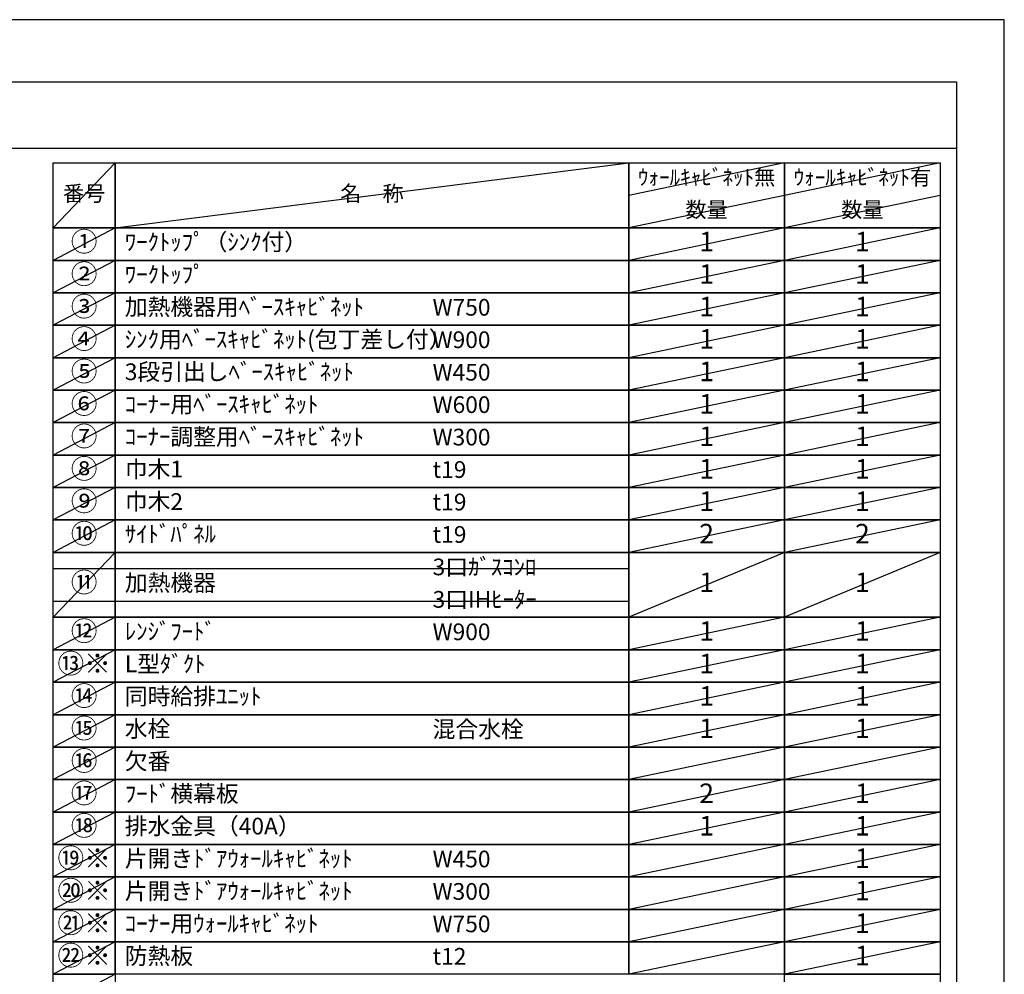
# Model space of a CAD drawing. Extents: x 27948 to 54421, y -11045 to -2175.
# Drawn here: x 37080 to 40422, y -5440 to -2200 of the extents above; entities that cross this region are included whole.
import ezdxf

# ---------------------------------------------------------------- set-up
doc = ezdxf.new("R2010")
doc.units = 0
doc.header["$LTSCALE"] = 50
doc.header["$MEASUREMENT"] = 0
doc.layers.get('DEFPOINTS').update_dxf_attribs({"color": 146, "linetype": 'CONTINUOUS'})
doc.layers.add('160-文字', color=254, linetype='CONTINUOUS')
doc.layers.add('190-図面外枠', color=5, linetype='CONTINUOUS')
doc.styles.add('KH001', font='txt')

# ---------------------------------------------------------------- blocks, each defined once
blk = doc.blocks.new('A$C5D946DDC')
at = {"layer": '190-図面外枠'}
for p, q in [((271, 14349.3), (20519, 14349.3)), ((20519, 14349.3), (20519, 350.7))]:
    blk.add_line(p, q, dxfattribs=at)
at = {"layer": 'DEFPOINTS'}
blk.add_lwpolyline([(0, 0), (20790, 0), (20790, 14700), (0, 14700)], close=True, dxfattribs=at)

msp = doc.modelspace()

# ---------------------------------------------------------------- linework, layer by layer
at = {"layer": '160-文字', "color": 6}
for points in [[(37192.92, -2686.44), (37404.1, -2686.44), (37404.1, -2906.76), (37192.92, -2906.76)], [(37404.1, -2686.44), (39146.97, -2686.44), (39146.97, -2906.76), (37404.1, -2906.76)], [(39146.97, -2686.44), (39675.85, -2686.44), (39675.85, -2906.76), (39146.97, -2906.76)], [(39675.85, -2686.44), (40204.73, -2686.44), (40204.73, -2906.76), (39675.85, -2906.76)], [(37192.92, -2906.76), (37404.1, -2906.76), (37404.1, -3016.92), (37192.92, -3016.92)], [(37404.1, -2906.76), (39146.97, -2906.76), (39146.97, -3016.92), (37404.1, -3016.92)], [(39146.97, -2906.76), (39675.85, -2906.76), (39675.85, -3016.92), (39146.97, -3016.92)], [(39675.85, -2906.76), (40204.73, -2906.76), (40204.73, -3016.92), (39675.85, -3016.92)], [(37192.92, -3016.92), (37404.1, -3016.92), (37404.1, -3127.08), (37192.92, -3127.08)], [(37404.1, -3016.92), (39146.97, -3016.92), (39146.97, -3127.08), (37404.1, -3127.08)], [(39146.97, -3016.92), (39675.85, -3016.92), (39675.85, -3127.08), (39146.97, -3127.08)], [(39675.85, -3016.92), (40204.73, -3016.92), (40204.73, -3127.08), (39675.85, -3127.08)], [(37192.92, -3127.08), (37404.1, -3127.08), (37404.1, -3237.24), (37192.92, -3237.24)], [(37404.1, -3127.08), (39146.97, -3127.08), (39146.97, -3237.24), (37404.1, -3237.24)], [(39146.97, -3127.08), (39675.85, -3127.08), (39675.85, -3237.24), (39146.97, -3237.24)], [(39675.85, -3127.08), (40204.73, -3127.08), (40204.73, -3237.24), (39675.85, -3237.24)], [(37192.92, -3237.24), (37404.1, -3237.24), (37404.1, -3347.4), (37192.92, -3347.4)], [(37404.1, -3237.24), (39146.97, -3237.24), (39146.97, -3347.4), (37404.1, -3347.4)], [(39146.97, -3237.24), (39675.85, -3237.24), (39675.85, -3347.4), (39146.97, -3347.4)], [(39675.85, -3237.24), (40204.73, -3237.24), (40204.73, -3347.4), (39675.85, -3347.4)], [(37192.92, -3347.4), (37404.1, -3347.4), (37404.1, -3457.56), (37192.92, -3457.56)], [(37404.1, -3347.4), (39146.97, -3347.4), (39146.97, -3457.56), (37404.1, -3457.56)], [(39146.97, -3347.4), (39675.85, -3347.4), (39675.85, -3457.56), (39146.97, -3457.56)], [(39675.85, -3347.4), (40204.73, -3347.4), (40204.73, -3457.56), (39675.85, -3457.56)], [(37192.92, -3457.56), (37404.1, -3457.56), (37404.1, -3567.72), (37192.92, -3567.72)], [(37404.1, -3457.56), (39146.97, -3457.56), (39146.97, -3567.72), (37404.1, -3567.72)], [(39146.97, -3457.56), (39675.85, -3457.56), (39675.85, -3567.72), (39146.97, -3567.72)], [(39675.85, -3457.56), (40204.73, -3457.56), (40204.73, -3567.72), (39675.85, -3567.72)], [(37192.92, -3567.72), (37404.1, -3567.72), (37404.1, -3677.88), (37192.92, -3677.88)], [(37404.1, -3567.72), (39146.97, -3567.72), (39146.97, -3677.88), (37404.1, -3677.88)], [(39146.97, -3567.72), (39675.85, -3567.72), (39675.85, -3677.88), (39146.97, -3677.88)], [(39675.85, -3567.72), (40204.73, -3567.72), (40204.73, -3677.88), (39675.85, -3677.88)], [(37192.92, -3677.88), (37404.1, -3677.88), (37404.1, -3788.04), (37192.92, -3788.04)], [(37404.1, -3677.88), (39146.97, -3677.88), (39146.97, -3788.04), (37404.1, -3788.04)], [(39146.97, -3677.88), (39675.85, -3677.88), (39675.85, -3788.04), (39146.97, -3788.04)], [(39675.85, -3677.88), (40204.73, -3677.88), (40204.73, -3788.04), (39675.85, -3788.04)], [(37192.92, -3788.04), (37404.1, -3788.04), (37404.1, -3898.2), (37192.92, -3898.2)], [(37404.1, -3788.04), (39146.97, -3788.04), (39146.97, -3898.2), (37404.1, -3898.2)], [(39146.97, -3788.04), (39675.85, -3788.04), (39675.85, -3898.2), (39146.97, -3898.2)], [(39675.85, -3788.04), (40204.73, -3788.04), (40204.73, -3898.2), (39675.85, -3898.2)], [(37192.92, -3898.2), (37404.1, -3898.2), (37404.1, -4008.36), (37192.92, -4008.36)], [(37404.1, -3898.2), (39146.97, -3898.2), (39146.97, -4008.36), (37404.1, -4008.36)], [(39146.97, -3898.2), (39675.85, -3898.2), (39675.85, -4008.36), (39146.97, -4008.36)], [(39675.85, -3898.2), (40204.73, -3898.2), (40204.73, -4008.36), (39675.85, -4008.36)], [(37192.92, -4008.36), (37404.1, -4008.36), (37404.1, -4228.68), (37192.92, -4228.68)], [(37404.1, -4008.36), (39146.97, -4008.36), (39146.97, -4228.68), (37404.1, -4228.68)], [(39146.97, -4008.36), (39675.85, -4008.36), (39675.85, -4228.68), (39146.97, -4228.68)], [(39675.85, -4008.36), (40204.73, -4008.36), (40204.73, -4228.68), (39675.85, -4228.68)], [(37192.92, -4228.68), (37404.1, -4228.68), (37404.1, -4338.84), (37192.92, -4338.84)], [(37404.1, -4228.68), (39146.97, -4228.68), (39146.97, -4338.84), (37404.1, -4338.84)], [(39146.97, -4228.68), (39675.85, -4228.68), (39675.85, -4338.84), (39146.97, -4338.84)], [(39675.85, -4228.68), (40204.73, -4228.68), (40204.73, -4338.84), (39675.85, -4338.84)], [(37192.92, -4338.84), (37404.1, -4338.84), (37404.1, -4449), (37192.92, -4449)], [(37404.1, -4338.84), (39146.97, -4338.84), (39146.97, -4449), (37404.1, -4449)], [(39146.97, -4338.84), (39675.85, -4338.84), (39675.85, -4449), (39146.97, -4449)], [(39675.85, -4338.84), (40204.73, -4338.84), (40204.73, -4449), (39675.85, -4449)], [(37192.92, -4449), (37404.1, -4449), (37404.1, -4559.16), (37192.92, -4559.16)], [(37404.1, -4449), (39146.97, -4449), (39146.97, -4559.16), (37404.1, -4559.16)], [(39146.97, -4449), (39675.85, -4449), (39675.85, -4559.16), (39146.97, -4559.16)], [(39675.85, -4449), (40204.73, -4449), (40204.73, -4559.16), (39675.85, -4559.16)], [(37192.92, -4559.16), (37404.1, -4559.16), (37404.1, -4669.32), (37192.92, -4669.32)], [(37404.1, -4559.16), (39146.97, -4559.16), (39146.97, -4669.32), (37404.1, -4669.32)], [(39146.97, -4559.16), (39675.85, -4559.16), (39675.85, -4669.32), (39146.97, -4669.32)], [(39675.85, -4559.16), (40204.73, -4559.16), (40204.73, -4669.32), (39675.85, -4669.32)], [(37192.92, -4669.32), (37404.1, -4669.32), (37404.1, -4779.48), (37192.92, -4779.48)], [(37404.1, -4669.32), (39146.97, -4669.32), (39146.97, -4779.48), (37404.1, -4779.48)], [(39146.97, -4669.32), (39675.85, -4669.32), (39675.85, -4779.48), (39146.97, -4779.48)], [(39675.85, -4669.32), (40204.73, -4669.32), (40204.73, -4779.48), (39675.85, -4779.48)], [(37192.92, -4779.48), (37404.1, -4779.48), (37404.1, -4889.64), (37192.92, -4889.64)], [(37404.1, -4779.48), (39146.97, -4779.48), (39146.97, -4889.64), (37404.1, -4889.64)], [(39146.97, -4779.48), (39675.85, -4779.48), (39675.85, -4889.64), (39146.97, -4889.64)], [(39675.85, -4779.48), (40204.73, -4779.48), (40204.73, -4889.64), (39675.85, -4889.64)], [(37192.92, -4889.64), (37404.1, -4889.64), (37404.1, -4999.8), (37192.92, -4999.8)], [(37404.1, -4889.64), (39146.97, -4889.64), (39146.97, -4999.8), (37404.1, -4999.8)], [(39146.97, -4889.64), (39675.85, -4889.64), (39675.85, -4999.8), (39146.97, -4999.8)], [(39675.85, -4889.64), (40204.73, -4889.64), (40204.73, -4999.8), (39675.85, -4999.8)], [(37192.92, -4999.8), (37404.1, -4999.8), (37404.1, -5109.96), (37192.92, -5109.96)], [(37404.1, -4999.8), (39146.97, -4999.8), (39146.97, -5109.96), (37404.1, -5109.96)], [(39146.97, -4999.8), (39675.85, -4999.8), (39675.85, -5109.96), (39146.97, -5109.96)], [(39675.85, -4999.8), (40204.73, -4999.8), (40204.73, -5109.96), (39675.85, -5109.96)], [(37192.92, -5109.96), (37404.1, -5109.96), (37404.1, -5220.12), (37192.92, -5220.12)], [(37404.1, -5109.96), (39146.97, -5109.96), (39146.97, -5220.12), (37404.1, -5220.12)], [(39146.97, -5109.96), (39675.85, -5109.96), (39675.85, -5220.12), (39146.97, -5220.12)], [(39675.85, -5109.96), (40204.73, -5109.96), (40204.73, -5220.12), (39675.85, -5220.12)], [(37192.92, -5220.12), (37404.1, -5220.12), (37404.1, -5330.28), (37192.92, -5330.28)], [(37404.1, -5220.12), (39146.97, -5220.12), (39146.97, -5330.28), (37404.1, -5330.28)], [(39146.97, -5220.12), (39675.85, -5220.12), (39675.85, -5330.28), (39146.97, -5330.28)], [(39675.85, -5220.12), (40204.73, -5220.12), (40204.73, -5330.28), (39675.85, -5330.28)], [(37192.92, -5330.28), (37404.1, -5330.28), (37404.1, -5440.44), (37192.92, -5440.44)], [(37404.1, -5330.28), (39146.97, -5330.28), (39146.97, -5440.44), (37404.1, -5440.44)], [(39146.97, -5330.28), (39675.85, -5330.28), (39675.85, -5440.44), (39146.97, -5440.44)], [(39675.85, -5330.28), (40204.73, -5330.28), (40204.73, -5440.44), (39675.85, -5440.44)], [(37192.92, -5440.44), (37404.1, -5440.44), (37404.1, -5550.6), (37192.92, -5550.6)], [(39675.85, -5440.44), (40204.73, -5440.44), (40204.73, -5550.6), (39675.85, -5550.6)]]:
    msp.add_lwpolyline(points, close=True, dxfattribs=at)
at = {"layer": '190-図面外枠'}
msp.add_lwpolyline([(28110.56, -2636.44), (40259.38, -2636.44)], dxfattribs=at)
at = {"layer": 'DEFPOINTS'}
for p, q in [((37404.1, -2686.44), (37192.92, -2906.76)), ((37404.1, -2906.76), (39146.97, -2686.44)), ((39675.85, -2686.44), (39146.97, -2796.6)), ((40204.73, -2686.44), (39675.85, -2796.6)), ((39675.85, -2796.6), (39146.97, -2906.76)), ((40204.73, -2796.6), (39675.85, -2906.76)), ((37192.92, -2906.76), (39146.97, -2906.76)), ((37404.1, -2906.76), (37192.92, -3016.92)), ((39675.85, -2906.76), (39146.97, -3016.92)), ((40204.73, -2906.76), (39675.85, -3016.92)), ((37192.92, -3016.92), (39146.97, -3016.92)), ((37404.1, -3016.92), (37192.92, -3127.08)), ((39675.85, -3016.92), (39146.97, -3127.08)), ((40204.73, -3016.92), (39675.85, -3127.08)), ((37404.1, -3127.08), (37192.92, -3237.24)), ((39675.85, -3127.08), (39146.97, -3237.24)), ((40204.73, -3127.08), (39675.85, -3237.24)), ((37404.1, -3237.24), (37192.92, -3347.4)), ((39675.85, -3237.24), (39146.97, -3347.4)), ((40204.73, -3237.24), (39675.85, -3347.4)), ((37404.1, -3347.4), (37192.92, -3457.56)), ((39675.85, -3347.4), (39146.97, -3457.56)), ((40204.73, -3347.4), (39675.85, -3457.56)), ((37404.1, -3457.56), (37192.92, -3567.72)), ((39675.85, -3457.56), (39146.97, -3567.72)), ((40204.73, -3457.56), (39675.85, -3567.72)), ((37404.1, -3567.72), (37192.92, -3677.88)), ((39675.85, -3567.72), (39146.97, -3677.88)), ((40204.73, -3567.72), (39675.85, -3677.88)), ((37404.1, -3677.88), (37192.92, -3788.04)), ((39675.85, -3677.88), (39146.97, -3788.04)), ((40204.73, -3677.88), (39675.85, -3788.04)), ((37404.1, -3788.04), (37192.92, -3898.2)), ((39675.85, -3788.04), (39146.97, -3898.2)), ((40204.73, -3788.04), (39675.85, -3898.2)), ((37404.1, -3898.2), (37192.92, -4008.36)), ((39675.85, -3898.2), (39146.97, -4008.36)), ((40204.73, -3898.2), (39675.85, -4008.36)), ((37404.1, -4008.36), (37192.92, -4228.68)), ((39675.85, -4008.36), (39146.97, -4228.68)), ((40204.73, -4008.36), (39675.85, -4228.68)), ((37192.92, -4063.44), (39146.97, -4063.44)), ((37192.92, -4173.6), (39146.97, -4173.6)), ((37404.1, -4228.68), (37192.92, -4338.84)), ((39675.85, -4228.68), (39146.97, -4338.84)), ((40204.73, -4228.68), (39675.85, -4338.84)), ((37404.1, -4338.84), (37192.92, -4449)), ((39675.85, -4338.84), (39146.97, -4449)), ((40204.73, -4338.84), (39675.85, -4449)), ((37404.1, -4449), (37192.92, -4559.16)), ((39675.85, -4449), (39146.97, -4559.16)), ((40204.73, -4449), (39675.85, -4559.16)), ((37404.1, -4559.16), (37192.92, -4669.32)), ((39675.85, -4559.16), (39146.97, -4669.32)), ((40204.73, -4559.16), (39675.85, -4669.32)), ((37404.1, -4669.32), (37192.92, -4779.48)), ((39675.85, -4669.32), (39146.97, -4779.48)), ((40204.73, -4669.32), (39675.85, -4779.48)), ((37404.1, -4779.48), (37192.92, -4889.64)), ((39675.85, -4779.48), (39146.97, -4889.64)), ((40204.73, -4779.48), (39675.85, -4889.64)), ((37404.1, -4889.64), (37192.92, -4999.8)), ((39675.85, -4889.64), (39146.97, -4999.8)), ((40204.73, -4889.64), (39675.85, -4999.8)), ((37404.1, -4999.8), (37192.92, -5109.96)), ((39675.85, -4999.8), (39146.97, -5109.96)), ((40204.73, -4999.8), (39675.85, -5109.96)), ((37404.1, -5109.96), (37192.92, -5220.12)), ((39675.85, -5109.96), (39146.97, -5220.12)), ((40204.73, -5109.96), (39675.85, -5220.12)), ((37404.1, -5220.12), (37192.92, -5330.28)), ((39675.85, -5220.12), (39146.97, -5330.28)), ((40204.73, -5220.12), (39675.85, -5330.28)), ((37404.1, -5330.28), (37192.92, -5440.44)), ((39675.85, -5330.28), (39146.97, -5440.44)), ((40204.73, -5330.28), (39675.85, -5440.44)), ((37404.1, -5440.44), (37192.92, -5550.6))]:
    msp.add_line(p, q, dxfattribs=at)

# ---------------------------------------------------------------- block references
at = {"layer": '190-図面外枠', "xscale": 0.5999999999985448, "yscale": 0.5999999999985448, "zscale": 0.5999999999985448}
msp.add_blockref('A$C5D946DDC', (27947.97, -11020), dxfattribs=at)

# ---------------------------------------------------------------- texts
at = {"layer": '160-文字', "style": 'KH001'}
for s, insert, char_height, attachment_point in [('ｳｫｰﾙｷｬﾋﾞﾈｯﾄ無', (39411.41, -2741.52), 52.65, 5), ('ｳｫｰﾙｷｬﾋﾞﾈｯﾄ有', (39940.29, -2741.52), 52.65, 5), ('番号', (37298.51, -2796.6), 52.65, 5), ('名\u3000称', (38275.54, -2796.6), 52.65, 5), ('数量', (39411.41, -2851.68), 52.65, 5), ('数量', (39940.29, -2851.68), 52.65, 5), ('①', (37298.51, -2961.84), 66.42, 5), ('ﾜｰｸﾄｯﾌﾟ（ｼﾝｸ付）', (37436.5, -2961.84), 56.7, 4), ('1', (39411.41, -2961.84), 66.42, 5), ('1', (39940.29, -2961.84), 66.42, 5), ('②', (37298.51, -3072), 66.42, 5), ('ﾜｰｸﾄｯﾌﾟ', (37436.5, -3072), 56.7, 4), ('1', (39411.41, -3072), 66.42, 5), ('1', (39940.29, -3072), 66.42, 5), ('③', (37298.51, -3182.16), 66.42, 5), ('加熱機器用ﾍﾞｰｽｷｬﾋﾞﾈｯﾄ', (37436.5, -3182.16), 56.7, 4), ('1', (39411.41, -3182.16), 66.42, 5), ('1', (39940.29, -3182.16), 66.42, 5), ('W750', (38481.22, -3183.6), 56.7, 4), ('④', (37298.51, -3292.32), 66.42, 5), ('ｼﾝｸ用ﾍﾞｰｽｷｬﾋﾞﾈｯﾄ(包丁差し付）', (37436.5, -3292.32), 56.7, 4), ('W900', (38481.22, -3293.76), 56.7, 4), ('1', (39411.41, -3292.32), 66.42, 5), ('1', (39940.29, -3292.32), 66.42, 5), ('⑤', (37298.51, -3402.48), 66.42, 5), ('3段引出しﾍﾞｰｽｷｬﾋﾞﾈｯﾄ', (37436.5, -3402.48), 56.7, 4), ('W450', (38481.22, -3403.92), 56.7, 4), ('1', (39411.41, -3402.48), 66.42, 5), ('1', (39940.29, -3402.48), 66.42, 5), ('⑥', (37298.51, -3512.64), 66.42, 5), ('ｺｰﾅｰ用ﾍﾞｰｽｷｬﾋﾞﾈｯﾄ', (37436.5, -3512.64), 56.7, 4), ('1', (39411.41, -3512.64), 66.42, 5), ('1', (39940.29, -3512.64), 66.42, 5), ('W600', (38481.22, -3514.08), 56.7, 4), ('⑦', (37298.51, -3622.8), 66.42, 5), ('ｺｰﾅｰ調整用ﾍﾞｰｽｷｬﾋﾞﾈｯﾄ', (37436.5, -3622.8), 56.7, 4), ('W300', (38481.22, -3624.24), 56.7, 4), ('1', (39411.41, -3622.8), 66.42, 5), ('1', (39940.29, -3622.8), 66.42, 5), ('⑧', (37298.51, -3732.96), 66.42, 5), ('巾木1', (37436.5, -3732.96), 56.7, 4), ('t19', (38481.22, -3734.4), 56.7, 4), ('1', (39411.41, -3732.96), 66.42, 5), ('1', (39940.29, -3732.96), 66.42, 5), ('⑨', (37298.51, -3843.12), 66.42, 5), ('巾木2', (37436.5, -3843.12), 56.7, 4), ('t19', (38481.22, -3844.56), 56.7, 4), ('1', (39411.41, -3843.12), 66.42, 5), ('1', (39940.29, -3843.12), 66.42, 5), ('⑩', (37298.51, -3953.28), 66.42, 5), ('ｻｲﾄﾞﾊﾟﾈﾙ', (37436.5, -3953.28), 56.7, 4), ('2', (39411.41, -3953.28), 66.42, 5), ('2', (39940.29, -3953.28), 66.42, 5), ('t19', (38481.22, -3954.72), 56.7, 4), ('3口ｶﾞｽｺﾝﾛ', (38481.22, -4064.88), 56.7, 4), ('⑪', (37298.51, -4118.52), 66.42, 5), ('加熱機器', (37436.5, -4118.52), 56.7, 4), ('1', (39411.41, -4118.52), 66.42, 5), ('1', (39940.29, -4118.52), 66.42, 5), ('3口IHﾋｰﾀｰ', (38481.22, -4175.04), 56.7, 4), ('⑫', (37298.51, -4283.76), 66.42, 5), ('ﾚﾝｼﾞﾌｰﾄﾞ', (37436.5, -4283.76), 56.7, 4), ('1', (39411.41, -4283.76), 66.42, 5), ('1', (39940.29, -4283.76), 66.42, 5), ('W900', (38481.22, -4285.2), 56.7, 4), ('{⑬※}', (37298.51, -4393.92), 66.42, 5), ('{L型ﾀﾞｸﾄ}', (37436.5, -4393.92), 56.7, 4), ('1', (39411.41, -4393.92), 66.42, 5), ('1', (39940.29, -4393.92), 66.42, 5), ('{同時給排ﾕﾆｯﾄ}', (37436.5, -4504.08), 56.7, 4), ('1', (39411.41, -4504.08), 66.42, 5), ('1', (39940.29, -4504.08), 66.42, 5), ('⑮', (37298.51, -4614.24), 66.42, 5), ('水栓', (37436.5, -4614.24), 56.7, 4), ('混合水栓', (38481.22, -4615.68), 56.7, 4), ('1', (39411.41, -4614.24), 66.42, 5), ('1', (39940.29, -4614.24), 66.42, 5), ('⑯', (37298.51, -4724.4), 66.42, 5), ('欠番', (37436.5, -4724.4), 56.7, 4), ('{ﾌｰﾄﾞ横幕板}', (37436.5, -4834.56), 56.7, 4), ('2', (39411.41, -4834.56), 66.42, 5), ('1', (39940.29, -4834.56), 66.42, 5), ('⑱', (37298.51, -4944.72), 66.42, 5), ('排水金具（40A）', (37436.5, -4944.72), 56.7, 4), ('1', (39411.41, -4944.72), 66.42, 5), ('1', (39940.29, -4944.72), 66.42, 5), ('{片開きﾄﾞｱｳｫｰﾙｷｬﾋﾞﾈｯﾄ}', (37436.5, -5054.88), 56.7, 4), ('1', (39940.29, -5054.88), 66.42, 5), ('W450', (38481.22, -5056.32), 56.7, 4), ('{片開きﾄﾞｱｳｫｰﾙｷｬﾋﾞﾈｯﾄ}', (37436.5, -5165.04), 56.7, 4), ('W300', (38481.22, -5166.48), 56.7, 4), ('1', (39940.29, -5165.04), 66.42, 5), ('ｺｰﾅｰ用ｳｫｰﾙｷｬﾋﾞﾈｯﾄ', (37436.5, -5275.2), 56.7, 4), ('W750', (38481.22, -5276.64), 56.7, 4), ('1', (39940.29, -5275.2), 66.42, 5), ('{防熱板}', (37436.5, -5385.36), 56.7, 4), ('1', (39940.29, -5385.36), 66.42, 5), ('{t12}', (38481.22, -5386.8), 56.7, 4)]:
    msp.add_mtext(s, dxfattribs=dict(at, insert=insert, char_height=char_height, attachment_point=attachment_point))
at = {"layer": '160-文字', "color": 1, "char_height": 66.42, "attachment_point": 5, "style": 'KH001'}
for s, insert in [('⑭', (37298.51, -4504.08)), ('⑰', (37298.51, -4834.56)), ('⑲※', (37298.51, -5054.88)), ('⑳※', (37298.51, -5165.04)), ('㉑※', (37298.51, -5275.2)), ('㉒※', (37298.51, -5385.36))]:
    msp.add_mtext(s, dxfattribs=dict(at, insert=insert))

doc.saveas('drawing.dxf')
